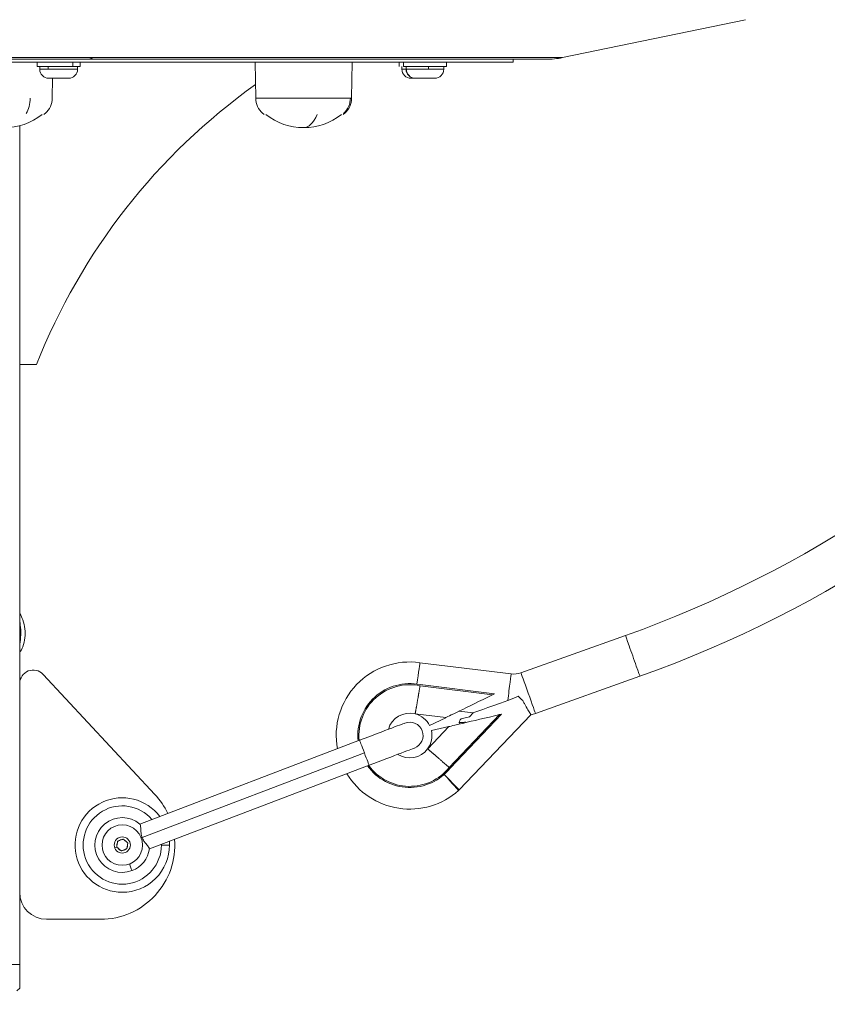
# Model space of a CAD drawing. Units: millimetres. Extents: x 4061 to 22824, y 213 to 4130.
# Drawn here: x 14275 to 14575, y 2180 to 2544 of the extents above; entities that cross this region are included whole.
import ezdxf

# ---------------------------------------------------------------- set-up
doc = ezdxf.new("R2010")
doc.units = ezdxf.units.MM
doc.styles.get("Standard").update_dxf_attribs({"font": 'arial.ttf'})
doc.dimstyles.get("Standard").update_dxf_attribs({"dimtxt": 0.18, "dimasz": 0.18, "dimexe": 0.18, "dimexo": 0.0625, "dimgap": 0.09, "dimtad": 0, "dimtih": 1, "dimtoh": 1, "dimdec": 4, "dimzin": 0, "dimdsep": 46, "dimtxsty": 'Standard', "dimcen": 0.09, "dimadec": 0, "dimazin": 0, "dimtfac": 1, "dimtdec": 4, "dimtofl": 0, "dimtmove": 0, "dimatfit": 3, "dimfxl": 1, "dimtolj": 1, "dimtzin": 0, "dimarcsym": 0})

# ---------------------------------------------------------------- blocks, each defined once
blk = doc.blocks.new('A$C556b5970')
at = {"color": 0, "linetype": 'Continuous', "lineweight": 0, "extrusion": (0, 1, -2.22045e-16)}
for p, q in [((285.34, 710.59), (353.1, 724.65)), ((90.6, 707.36), (90.6, 708.96)), ((103.89, 708.96), (103.89, 707.36)), ((106.6, 707.36), (106.6, 708.96)), ((171.63, 695.6), (171.39, 708.96)), ((207.16, 695.6), (207.4, 708.96)), ((224.82, 707.36), (224.82, 708.96)), ((226.35, 707.36), (226.35, 708.96)), ((242.33, 708.96), (242.33, 707.36)), ((242.35, 707.36), (242.35, 708.96)), ((267, 708.96), (267, 709.97)), ((91.6, 706.31), (91.6, 707.36)), ((94.7, 707.36), (94.7, 706.31)), ((105.6, 706.31), (105.6, 707.36)), ((225.82, 706.31), (225.82, 707.36)), ((227.35, 706.31), (227.35, 707.36)), ((235.7, 707.36), (235.7, 706.31)), ((241.35, 706.31), (241.35, 707.36)), ((96.22, 695.6), (96.35, 702.96)), ((84.15, 596.96), (84.15, 685.4)), ((84.15, 478.77), (84.15, 596.96)), ((90.42, 596.96), (84.15, 596.96)), ((308.66, 496.54), (269.94, 482.72)), ((269.94, 482.72), (308.66, 496.54)), ((266.27, 482.32), (232.49, 486.5)), ((232.49, 486.5), (266.27, 482.32)), ((92.81, 482.18), (134.26, 437.72)), ((275.32, 467.65), (314.03, 481.47)), ((84.15, 401.46), (84.15, 478.77)), ((259.4, 474.62), (232.53, 477.95)), ((260.1, 474.96), (232.6, 478.37)), ((259.4, 474.62), (260.1, 474.96)), ((230.73, 467.56), (230.72, 467.52)), ((242.03, 466.16), (230.73, 467.56)), ((243.34, 447.67), (262.03, 467.25)), ((243.66, 447.38), (262.78, 467.43)), ((247.04, 439.35), (273.63, 467.12)), ((273.63, 467.12), (247.04, 439.35)), ((247.05, 468.58), (252.26, 467.93)), ((252.26, 467.93), (250.87, 466.48)), ((262.78, 467.43), (262.03, 467.25)), ((236.09, 463.21), (242.03, 466.12)), ((242.03, 466.12), (242.03, 466.16)), ((247.08, 464.32), (247.11, 463.75)), ((250.9, 466.49), (248.23, 465.86)), ((248.57, 464.4), (249.42, 464.6)), ((248.59, 464.1), (248.57, 464.4)), ((235.37, 454.56), (243.23, 462.8)), ((243.2, 462.84), (236.75, 461.36)), ((243.23, 462.8), (243.2, 462.84)), ((128.69, 426.74), (210.13, 457.74)), ((129.52, 421.76), (211.89, 453.11)), ((235.33, 454.59), (235.37, 454.56)), ((132.21, 417.49), (213.65, 448.49)), ((246.8, 439.13), (247.04, 439.35)), ((120.19, 418.67), (120.38, 419.87)), ((120.92, 420.53), (122.06, 420.96)), ((122.9, 420.83), (123.84, 420.06)), ((119.36, 417.9), (120.11, 418.18)), ((121.44, 417.1), (120.49, 417.87)), ((123.41, 417.4), (122.28, 416.97)), ((124.15, 419.26), (123.95, 418.06)), ((84.15, 374.71), (84.15, 401.46)), ((114.15, 391.46), (94.15, 391.46)), ((84.15, 374.71), (84.15, 365.96)), ((83.15, 364.96), (84.15, 365.96))]:
    blk.add_line(p, q, dxfattribs=at)
at = {"color": 0, "linetype": 'Continuous', "lineweight": 0, "extrusion": (0, -2.22045e-16, -1)}
blk.add_circle((-122.17, 418.96), 7.5, dxfattribs=at)
at = {"color": 0, "linetype": 'Continuous', "lineweight": 0}
blk.add_circle((122.17, 418.96), 3, dxfattribs=at)
at = {"color": 0, "linetype": 'Continuous', "lineweight": 0, "extrusion": (0, -2.22045e-16, -1)}
for centre, radius, start, end in [((-165.48, 897.73), 425.97, 193.8561, 250.3595), ((-165.48, 897.73), 441.97, 193.8561, 250.3595), ((-279.25, 739.97), 30, 258.2785, 270), ((-94.95, 706.31), 3.35, 270, 360), ((-102.25, 706.31), 3.35, 180, 270), ((-229.17, 706.31), 3.35, 270, 0), ((-230.7, 706.31), 3.35, 270, 0), ((-238, 706.31), 3.35, 180, 270), ((-88.48, 695.74), 7.74, 181, 228.4366), ((-179.37, 695.74), 7.74, 311.5634, 359), ((-199.42, 695.74), 7.74, 181, 228.4366), ((-78.45, 707.53), 22.85, 232.0247, 307.9753), ((-78.45, 707.04), 22.85, 228.4366, 230.0945), ((-189.4, 707.04), 22.85, 309.9055, 311.5634), ((-189.4, 707.53), 22.85, 232.0247, 307.9753), ((-189.4, 707.04), 22.85, 228.4366, 230.0945), ((-228.71, 459.51), 27.25, 349.6294, 97.9777), ((-89.15, 478.77), 5, 0, 137.0033), ((-267.25, 490.26), 8, 250.3595, 277.0595), ((-228.71, 459.51), 8.25, 104.0839, 153.3975), ((-267.25, 490.26), 24, 250.3595, 254.5989), ((-228.71, 459.51), 4.95, 69.1634, 159.1634), ((-228.71, 459.51), 4.95, 159.1634, 249.1634), ((-228.71, 459.51), 8.25, 167.0912, 216.6352), ((-228.71, 459.51), 27.25, 228.4101, 328.6975), ((-114.15, 418.96), 27.5, 137.0033, 154.7878), ((-122.17, 418.96), 14.5, 180.0483, 139.2025), ((-114.15, 418.96), 27.5, 175.6449, 270), ((-122.17, 418.96), 2, 351.4571, 26.8697), ((-122.17, 418.96), 2, 51.4571, 86.8697), ((-122.17, 418.96), 2, 111.4571, 146.8697), ((-122.17, 418.96), 2, 291.4571, 326.8697), ((-122.17, 418.96), 2, 231.4571, 266.8697), ((-122.17, 418.96), 2, 171.4571, 206.8697), ((-122.17, 418.96), 14.5, 179.1243, 180.0483), ((-94.15, 401.46), 10, 270, 0)]:
    blk.add_arc(centre, radius, start, end, dxfattribs=at)
at = {"color": 0, "linetype": 'Continuous', "lineweight": 0}
for centre, radius, start, end in [((165.48, 897.73), 425.97, 289.6405, 346.1439), ((305.89, 511.86), 231.67, 125.4438, 158.4474), ((267.25, 490.26), 8, 262.9405, 289.6405), ((228.71, 459.51), 19.25, 78.343, 185.936), ((228.71, 459.51), 18.82, 78.2914, 185.5915), ((228.71, 459.51), 8.25, 75.9161, 163.9667), ((228.71, 459.51), 8.3, 75.9362, 75.9564), ((248.57, 464.4), 1.5, 103.1963, 183.1963), ((228.71, 459.51), 8.25, 237.7065, 323.3648), ((228.71, 459.51), 8.3, 323.3245, 323.3447), ((228.71, 459.51), 19.25, 215.7372, 320.9379), ((228.71, 459.51), 18.82, 216.0817, 320.9895), ((122.17, 418.96), 17.5, 37.2674, 269.9517), ((122.17, 418.96), 10.15, 49.6562, 290.8366), ((122.17, 418.96), 17.5, 359.9517, 4.4058), ((122.17, 418.96), 17.5, 269.9517, 359.9517), ((122.17, 418.96), 10.15, 290.8366, 352.0169)]:
    blk.add_arc(centre, radius, start, end, dxfattribs=at)
at = {"color": 0, "linetype": 'Continuous', "lineweight": 0, "extrusion": (0, -2.22045e-16, -1)}
for centre, major_axis, ratio, start_param, end_param in [((0, 710.59), (-285.34, 0), 0.000001, 0.000007, 1.971413), ((0, 709.97), (-279.25, 0), 0.000001, 0.000024, 1.97143), ((0, 709.97), (279.25, 0), 0.000001, -1.170193, -0.000006), ((98.6, 707.36), (-8, 0), 0.000001, -2.292866, -0.000042), ((98.6, 706.31), (7, 0), 0.000001, -0.000007, 2.161632), ((98.6, 707.36), (8, 0), 0.000001, -0.000063, 0.848705), ((232.82, 706.31), (-7, 0), 0.000001, -0.674011, 0.000002), ((234.35, 707.36), (8, 0), 0.000001, 0.063363, 3.141585), ((234.35, 706.31), (-7, 0), 0.000001, -0.194513, 0.000043), ((234.35, 706.31), (-7, 0), 0.000001, -1.765353, -0.194557), ((234.35, 706.31), (7, 0), 0.000001, -0.000039, 1.376201), ((234.35, 707.36), (8, 0), 0.000001, 0.000038, 0.063408), ((199.19, 695.74), (0, -7.74), 0.97657, -1.553343, -0.725418), ((189.4, 695.6), (17.77, 0), 0.000001, -0.216571, 0.000328), ((231.38, 478.58), (1.11, 7.92), 0.000001, -0.000001, 1.570795), ((265.29, 474.38), (0.98, 7.94), 0.000001, -0.000002, 1.811343), ((269.06, 473.91), (-5.78, 5.53), 0.000001, -1.839408, -1.539292), ((211.89, 453.11), (-1.76, 4.63), 0.000001, -1.570796, 0), ((241.49, 445.12), (5.31, -5.98), 0.000001, 0.000001, 1.570797), ((124, 414.15), (1.78, -4.67), 0.000001, 0.00002, 1.081526)]:
    blk.add_ellipse(centre, major_axis=major_axis, ratio=ratio, start_param=start_param, end_param=end_param, dxfattribs=at)
at = {"color": 0, "linetype": 'Continuous', "lineweight": 0}
for centre, major_axis, ratio, start_param, end_param in [((0, 708.96), (267, 0), 0.000001, 0.000027, 1.514417), ((230.77, 706.31), (0, -3.35), 0.981134, -1.570796, 0), ((98.6, 702.96), (-3.65, 0), 0.000001, 0.00004, 3.141632), ((232.82, 702.96), (-3.65, 0), 0.000001, -0.000132, 0.951173), ((234.35, 702.96), (-3.65, 0), 0.000001, 0.000004, 0.19456), ((234.35, 702.96), (-3.65, 0), 0.000001, 0.194466, 3.141502), ((189.4, 707.53), (0, -22.85), 0.357162, 0, 0.662794), ((311.34, 489.01), (-2.69, 7.53), 0.000001, 0.000042, 3.141635), ((272.63, 475.19), (-2.69, 7.53), 0.000001, 0.000066, 3.141658), ((259.4, 474.62), (17.37, 8.5), 0.000001, -3.141589, -1.570793), ((210.13, 457.74), (16.82, 6.4), 0.000001, -1.570796, 0), ((241.49, 445.12), (-5.55, 5.77), 0.000001, 1.570792, 3.141588), ((0, 374.71), (84.15, 0), 0.000001, -0.000027, 3.141566)]:
    blk.add_ellipse(centre, major_axis=major_axis, ratio=ratio, start_param=start_param, end_param=end_param, dxfattribs=at)
at = {"color": 0, "linetype": 'Continuous', "lineweight": 0, "extrusion": (-2.86986e-42, -2.22045e-16, -1)}
for centre, major_axis, ratio, start_param, end_param in [((108.9, 739.97), (0, -30), 0.38998, -0.204579, 0), ((0, 710.59), (285.34, 0), 0.000001, -1.170181, 0.000006)]:
    blk.add_ellipse(centre, major_axis=major_axis, ratio=ratio, start_param=start_param, end_param=end_param, dxfattribs=at)
at = {"color": 0, "linetype": 'Continuous', "lineweight": 0, "extrusion": (2.86986e-42, -2.22045e-16, -1)}
blk.add_ellipse((98.6, 706.31), major_axis=(-7, 0), ratio=0.000001, start_param=-0.979926, end_param=0.000028, dxfattribs=at)
at = {"color": 0, "linetype": 'Continuous', "lineweight": 0, "extrusion": (-3.58732e-43, -2.22045e-16, -1)}
blk.add_ellipse((83.85, 695.74), major_axis=(0, -7.74), ratio=0.538368, start_param=-1.553343, end_param=-0.725418, dxfattribs=at)
at = {"color": 0, "linetype": 'Continuous', "lineweight": 0, "extrusion": (1.79366e-43, -2.22045e-16, -1)}
blk.add_ellipse((189.4, 695.6), major_axis=(-17.77, 0), ratio=0.000001, start_param=-0.000309, end_param=2.924385, dxfattribs=at)
at = {"color": 0, "linetype": 'Continuous', "lineweight": 0, "extrusion": (-1.79366e-43, -2.22045e-16, -1)}
blk.add_ellipse((78.34, 497.46), major_axis=(0, -12.32), ratio=0.5, start_param=-1.908099, end_param=-1.233493, dxfattribs=at)
at = {"color": 0, "linetype": 'Continuous', "lineweight": 0, "extrusion": (1.2326e-32, -2.22045e-16, -1)}
for centre, major_axis, start_param, end_param in [((269.06, 473.91), (-16.8, -5.98), -1.330247, 0), ((262.03, 467.25), (-18.83, -4.42), -1.570798, -0.000002)]:
    blk.add_ellipse(centre, major_axis=major_axis, ratio=0.000001, start_param=start_param, end_param=end_param, dxfattribs=at)
at = {"color": 0, "linetype": 'Continuous', "lineweight": 0, "extrusion": (-3.08149e-33, -2.22045e-16, -1)}
blk.add_ellipse((248.57, 464.4), major_axis=(-1.5, -0.08), ratio=0.000001, start_param=-1.570796, end_param=0, dxfattribs=at)
at = {"color": 0, "linetype": 'Continuous', "lineweight": 0, "extrusion": (-1.2326e-32, -2.22045e-16, -1)}
blk.add_ellipse((211.89, 453.11), major_axis=(1.76, -4.63), ratio=0.000001, start_param=-0.00005, end_param=1.570746, dxfattribs=at)
at = {"color": 0, "linetype": 'Continuous', "lineweight": 0, "extrusion": (-2.46519e-32, -2.22045e-16, -1)}
blk.add_ellipse((213.65, 448.49), major_axis=(16.82, 6.4), ratio=0.000001, start_param=0, end_param=1.570796, dxfattribs=at)
at = {"color": 0, "linetype": 'Continuous', "lineweight": 0, "extrusion": (-2.40741e-35, -2.22045e-16, -1)}
blk.add_ellipse((136.67, 418.95), major_axis=(3, 0), ratio=0.000001, start_param=0.000007, end_param=1.570803, dxfattribs=at)
at = {"color": 0, "linetype": 'Continuous', "lineweight": 0}
for points, knots in [([(84.15, 490.23), (84.64, 490.94), (85, 491.67), (85.69, 493.49), (85.94, 494.6), (86.19, 496.83), (86.2, 497.95), (85.97, 500.16), (85.74, 501.25), (85.07, 503.12), (84.69, 503.92), (84.15, 504.7)], [5.396861, 5.396861, 5.396861, 5.396861, 5.687513, 5.687513, 6.1196, 6.1196, 6.543029, 6.543029, 6.965763, 6.965763, 7.284465, 7.284465, 7.284465, 7.284465]), ([(84.15, 493.06), (84.26, 493.65), (84.36, 494.25), (84.57, 496.16), (84.6, 497.49), (84.47, 499.85), (84.34, 500.89), (84.15, 501.87)], [5.9113553, 5.9113553, 5.9113553, 5.9113553, 6.0674225, 6.0674225, 6.3938437, 6.3938437, 6.6550154, 6.6550154, 6.6550154, 6.6550154]), ([(230.73, 467.56), (230.73, 467.58), (230.74, 467.61), (230.74, 467.63), (230.75, 467.66), (230.75, 467.7), (230.76, 467.74), (230.77, 467.78), (230.78, 467.82), (230.79, 467.87), (230.79, 467.89), (230.79, 467.9), (230.79, 467.92), (230.8, 467.95), (230.81, 467.99), (230.81, 468.03), (230.82, 468.07), (230.83, 468.11), (230.84, 468.15), (230.84, 468.18), (230.85, 468.2), (230.85, 468.23), (230.86, 468.3), (230.88, 468.37), (230.89, 468.45), (230.9, 468.5), (230.91, 468.56), (230.92, 468.62), (230.94, 468.7), (230.95, 468.79), (230.97, 468.89), (230.99, 468.99), (231.01, 469.09), (231.03, 469.19), (231.05, 469.3), (231.07, 469.41), (231.09, 469.52), (231.09, 469.55), (231.1, 469.59), (231.11, 469.63), (231.12, 469.71), (231.13, 469.79), (231.15, 469.87), (231.16, 469.95), (231.18, 470.04), (231.19, 470.12), (231.2, 470.16), (231.21, 470.2), (231.22, 470.24), (231.24, 470.38), (231.26, 470.51), (231.29, 470.65), (231.3, 470.74), (231.32, 470.83), (231.34, 470.92), (231.37, 471.09), (231.39, 471.26), (231.43, 471.43), (231.46, 471.6), (231.49, 471.78), (231.52, 471.96), (231.55, 472.12), (231.57, 472.29), (231.6, 472.45), (231.63, 472.62), (231.66, 472.79), (231.69, 472.95), (231.72, 473.12), (231.75, 473.3), (231.78, 473.47), (231.81, 473.64), (231.84, 473.82), (231.87, 474), (231.88, 474.06), (231.89, 474.11), (231.9, 474.17), (231.93, 474.35), (231.96, 474.53), (231.99, 474.72), (232.01, 474.84), (232.03, 474.96), (232.05, 475.08), (232.07, 475.21), (232.1, 475.34), (232.12, 475.47), (232.14, 475.6), (232.16, 475.73), (232.18, 475.86), (232.19, 475.91), (232.2, 475.97), (232.21, 476.02), (232.24, 476.22), (232.28, 476.41), (232.31, 476.6), (232.33, 476.73), (232.35, 476.85), (232.37, 476.98), (232.4, 477.14), (232.43, 477.3), (232.45, 477.46), (232.47, 477.54), (232.48, 477.63), (232.49, 477.71), (232.51, 477.79), (232.52, 477.87), (232.53, 477.95)], [0.00099377, 0.00099377, 0.00099377, 0.00099377, 0.00158429, 0.00158429, 0.00158429, 0.00217503, 0.00217503, 0.00217503, 0.0027635, 0.0027635, 0.0027635, 0.00293549, 0.00293549, 0.00293549, 0.00331335, 0.00331335, 0.00331335, 0.00369092, 0.00369092, 0.00369092, 0.00390635, 0.00390635, 0.00390635, 0.00448846, 0.00448846, 0.00448846, 0.0048772, 0.0048772, 0.0048772, 0.00546624, 0.00546624, 0.00546624, 0.00605436, 0.00605436, 0.00605436, 0.00663865, 0.00663865, 0.00663865, 0.00681892, 0.00681892, 0.00681892, 0.00721367, 0.00721367, 0.00721367, 0.00760886, 0.00760886, 0.00760886, 0.00778978, 0.00778978, 0.00778978, 0.00837806, 0.00837806, 0.00837806, 0.00876063, 0.00876063, 0.00876063, 0.00943652, 0.00943652, 0.00943652, 0.01010441, 0.01010441, 0.01010441, 0.01070235, 0.01070235, 0.01070235, 0.0112838, 0.0112838, 0.0112838, 0.01186853, 0.01186853, 0.01186853, 0.01245561, 0.01245561, 0.01245561, 0.01264407, 0.01264407, 0.01264407, 0.01323098, 0.01323098, 0.01323098, 0.01361492, 0.01361492, 0.01361492, 0.01401675, 0.01401675, 0.01401675, 0.01441809, 0.01441809, 0.01441809, 0.01458578, 0.01458578, 0.01458578, 0.01517281, 0.01517281, 0.01517281, 0.01555664, 0.01555664, 0.01555664, 0.01604207, 0.01604207, 0.01604207, 0.01628478, 0.01628478, 0.01628478, 0.0165275, 0.0165275, 0.0165275, 0.0165275]), ([(273.63, 467.12), (273.63, 467.12), (273.53, 467.29), (273.14, 467.95), (272.85, 468.44), (272.12, 469.7), (271.68, 470.47), (271.01, 471.68), (270.8, 472.06), (270.59, 472.45)], [1.289788, 1.289788, 1.289788, 1.289788, 1.592209, 1.592209, 1.899678, 1.899678, 2.218581, 2.218581, 2.354688, 2.354688, 2.354688, 2.354688]), ([(235.37, 454.56), (235.38, 454.55), (235.4, 454.53), (235.42, 454.51), (235.45, 454.5), (235.47, 454.47), (235.5, 454.45), (235.53, 454.42), (235.57, 454.39), (235.61, 454.36), (235.62, 454.35), (235.63, 454.34), (235.64, 454.33), (235.67, 454.31), (235.7, 454.28), (235.73, 454.26), (235.76, 454.23), (235.79, 454.2), (235.82, 454.18), (235.84, 454.16), (235.86, 454.14), (235.88, 454.13), (235.94, 454.08), (236, 454.03), (236.06, 453.98), (236.1, 453.94), (236.14, 453.91), (236.19, 453.87), (236.25, 453.81), (236.32, 453.75), (236.4, 453.69), (236.47, 453.63), (236.55, 453.56), (236.63, 453.49), (236.71, 453.42), (236.8, 453.35), (236.88, 453.27), (236.91, 453.25), (236.94, 453.23), (236.97, 453.2), (237.03, 453.15), (237.09, 453.1), (237.15, 453.04), (237.22, 452.99), (237.28, 452.93), (237.35, 452.87), (237.38, 452.85), (237.41, 452.82), (237.44, 452.8), (237.54, 452.71), (237.65, 452.62), (237.75, 452.53), (237.82, 452.47), (237.89, 452.41), (237.97, 452.35), (238.09, 452.24), (238.22, 452.13), (238.36, 452.01), (238.49, 451.9), (238.62, 451.78), (238.76, 451.66), (238.89, 451.55), (239.01, 451.44), (239.14, 451.33), (239.27, 451.22), (239.4, 451.11), (239.53, 451), (239.66, 450.88), (239.79, 450.77), (239.92, 450.65), (240.05, 450.54), (240.19, 450.42), (240.33, 450.3), (240.37, 450.26), (240.41, 450.23), (240.46, 450.19), (240.6, 450.07), (240.74, 449.95), (240.88, 449.82), (240.97, 449.74), (241.06, 449.66), (241.15, 449.58), (241.25, 449.5), (241.35, 449.41), (241.45, 449.32), (241.55, 449.24), (241.65, 449.15), (241.75, 449.06), (241.79, 449.03), (241.83, 448.99), (241.87, 448.95), (242.02, 448.82), (242.17, 448.7), (242.31, 448.57), (242.41, 448.48), (242.51, 448.4), (242.6, 448.31), (242.73, 448.21), (242.85, 448.1), (242.97, 447.99), (243.03, 447.94), (243.09, 447.88), (243.16, 447.83), (243.22, 447.77), (243.28, 447.72), (243.34, 447.67)], [0.00099377, 0.00099377, 0.00099377, 0.00099377, 0.00158429, 0.00158429, 0.00158429, 0.00217503, 0.00217503, 0.00217503, 0.0027635, 0.0027635, 0.0027635, 0.00293549, 0.00293549, 0.00293549, 0.00331335, 0.00331335, 0.00331335, 0.00369092, 0.00369092, 0.00369092, 0.00390635, 0.00390635, 0.00390635, 0.00448846, 0.00448846, 0.00448846, 0.0048772, 0.0048772, 0.0048772, 0.00546624, 0.00546624, 0.00546624, 0.00605436, 0.00605436, 0.00605436, 0.00663865, 0.00663865, 0.00663865, 0.00681892, 0.00681892, 0.00681892, 0.00721367, 0.00721367, 0.00721367, 0.00760886, 0.00760886, 0.00760886, 0.00778978, 0.00778978, 0.00778978, 0.00837806, 0.00837806, 0.00837806, 0.00876063, 0.00876063, 0.00876063, 0.00943652, 0.00943652, 0.00943652, 0.01010441, 0.01010441, 0.01010441, 0.01070235, 0.01070235, 0.01070235, 0.0112838, 0.0112838, 0.0112838, 0.01186853, 0.01186853, 0.01186853, 0.01245561, 0.01245561, 0.01245561, 0.01264407, 0.01264407, 0.01264407, 0.01323098, 0.01323098, 0.01323098, 0.01361492, 0.01361492, 0.01361492, 0.01401675, 0.01401675, 0.01401675, 0.01441809, 0.01441809, 0.01441809, 0.01458578, 0.01458578, 0.01458578, 0.01517281, 0.01517281, 0.01517281, 0.01555664, 0.01555664, 0.01555664, 0.01604207, 0.01604207, 0.01604207, 0.01628478, 0.01628478, 0.01628478, 0.0165275, 0.0165275, 0.0165275, 0.0165275]), ([(128.74, 426.7), (128.78, 426.67), (128.81, 426.6), (128.9, 426.33), (128.94, 426.04), (129.01, 425.22), (129.04, 424.68), (129.1, 423.72), (129.14, 423.29), (129.27, 422.6), (129.33, 422.34), (129.44, 421.97), (129.48, 421.87), (129.52, 421.76)], [7.7626251, 7.7626251, 7.7626251, 7.7626251, 7.841202, 7.841202, 7.9980819, 7.9980819, 8.1829941, 8.1829941, 8.3183668, 8.3183668, 8.4005801, 8.4005801, 8.4349666, 8.4349666, 8.4349666, 8.4349666]), ([(129.52, 421.76), (129.56, 421.65), (129.6, 421.54), (129.77, 421.19), (129.9, 420.95), (130.27, 420.35), (130.53, 420), (131.13, 419.22), (131.47, 418.8), (131.9, 418.23), (132.03, 418.04), (132.19, 417.74), (132.23, 417.63), (132.22, 417.56)], [8.4349666, 8.4349666, 8.4349666, 8.4349666, 8.4715744, 8.4715744, 8.5560046, 8.5560046, 8.7008441, 8.7008441, 8.9053816, 8.9053816, 9.0359965, 9.0359965, 9.1623595, 9.1623595, 9.1623595, 9.1623595])]:
    blk.add_open_spline(points, degree=3, knots=knots, dxfattribs=at)
blk.add_open_spline([(268.87, 474.09), (267.59, 473.46), (266.31, 472.94), (265.05, 472.49)], degree=3, dxfattribs=at)
for points, weights in [([(120.38, 419.87), (120.42, 420.1), (120.46, 420.35)], [1, 1.02106492541, 1.0282829807]), ([(120.46, 420.35), (120.7, 420.45), (120.92, 420.53)], [1.0282829807, 1.02106492541, 1]), ([(122.06, 420.96), (122.28, 421.05), (122.52, 421.14)], [1, 1.02106492541, 1.0282829807]), ([(122.52, 421.14), (122.72, 420.97), (122.9, 420.83)], [1.0282829807, 1.02106492541, 1]), ([(123.84, 420.06), (124.02, 419.91), (124.22, 419.75)], [1, 1.02106492541, 1.0282829807]), ([(124.22, 419.75), (124.18, 419.49), (124.15, 419.26)], [1.0282829807, 1.02106492541, 1]), ([(120.11, 418.18), (120.15, 418.44), (120.19, 418.67)], [1.0282829807, 1.02106492541, 1]), ([(120.49, 417.87), (120.31, 418.02), (120.11, 418.18)], [1, 1.02106492541, 1.0282829807]), ([(121.82, 416.79), (121.62, 416.96), (121.44, 417.1)], [1.0282829807, 1.02106492541, 1]), ([(122.28, 416.97), (122.06, 416.88), (121.82, 416.79)], [1, 1.02106492541, 1.0282829807]), ([(123.87, 417.58), (123.63, 417.48), (123.41, 417.4)], [1.0282829807, 1.02106492541, 1]), ([(123.95, 418.06), (123.91, 417.83), (123.87, 417.58)], [1, 1.02106492541, 1.0282829807])]:
    blk.add_rational_spline(points, weights, degree=2, dxfattribs=at)
blk = doc.blocks.new('*D127')
at = {"color": 0, "lineweight": -2, "transparency": 16777216}
for p, q in [((11766.74, 3728.37), (11766.74, 3788.55)), ((11886.74, 3788.37), (16497.24, 3788.37)), ((16617.24, 3728.37), (16617.24, 3788.55))]:
    blk.add_line(p, q, dxfattribs=at)
at = {"color": 0, "transparency": 16777216}
for points in [[(11886.74, 3808.37), (11886.74, 3768.37), (11766.74, 3788.37)], [(16497.24, 3808.37), (16497.24, 3768.37), (16617.24, 3788.37)]]:
    blk.add_solid(points, dxfattribs=at)
at = {"layer": 'Defpoints', "color": 0, "transparency": 16777216}
for p in [(16617.24, 3788.37), (11766.74, 1087.28), (16617.24, 1085.27)]:
    blk.add_point(p, dxfattribs=at)
at = {"color": 0, "lineweight": 13, "transparency": 16777216, "insert": (14191.99, 3966.01), "char_height": 250, "attachment_point": 5}
blk.add_mtext('\\A1;485', dxfattribs=at)

msp = doc.modelspace()

# ---------------------------------------------------------------- block references
at = {"lineweight": 13}
msp.add_blockref('A$C556b5970', (14191.10581, 1819.59892), dxfattribs=at)

# ---------------------------------------------------------------- dimensions: what is measured, and where the dimension line sits
dim = msp.add_linear_dim(base=(16617.23818, 3788.37011), p1=(11766.73787, 1087.28452), p2=(16617.23818, 1085.26526), text='485', dimstyle='Standard', override={"dimtxt": 250, "dimasz": 120, "dimgap": 50, "dimtad": 3, "dimtih": 0, "dimtoh": 0, "dimfxl": 60, "dimfxlon": 1}, dxfattribs=at)
dim.commit()
dim.dimension.update_dxf_attribs({"geometry": '*D127', "text_midpoint": (14191.98802, 3966.01336)})

doc.saveas('drawing.dxf')
